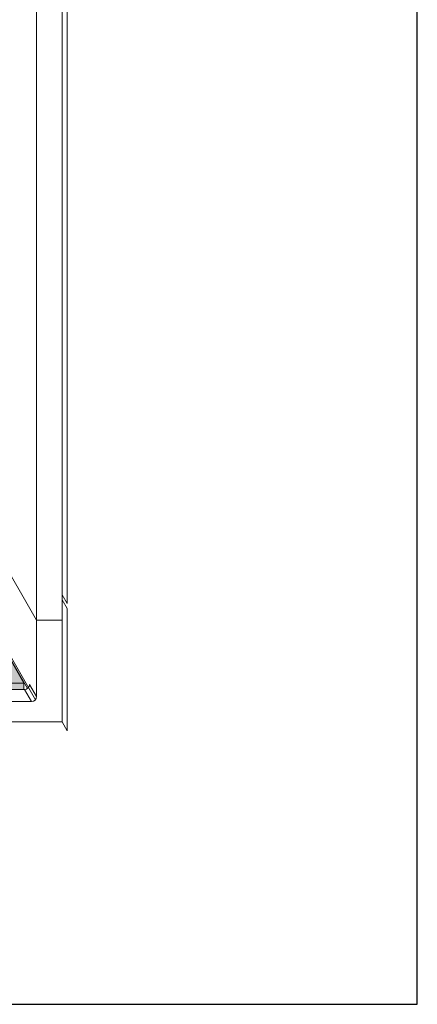
# Model space of a CAD drawing. Units: inches. Extents: x -4 to 891, y -14 to 291.
# Drawn here: x 374 to 394, y 163 to 212 of the extents above; entities that cross this region are included whole.
import ezdxf

# ---------------------------------------------------------------- set-up
doc = ezdxf.new("R2010")
doc.units = ezdxf.units.IN
doc.header["$LTSCALE"] = 0.375
doc.header["$MEASUREMENT"] = 0
doc.layers.get('0').update_dxf_attribs({"lineweight": 13})
doc.layers.get('Defpoints').update_dxf_attribs({"lineweight": 13})
for name, color, linetype, lineweight in [('FILL1', 254, 'Continuous', 13), ('GRATE', 7, 'Continuous', 0), ('OBJECT', 7, 'Continuous', 13)]:
    doc.layers.add(name, color=color, linetype=linetype, lineweight=lineweight)
doc.layers.add('VPORT', color=5, linetype='Continuous', lineweight=30, plot=False)

# ---------------------------------------------------------------- blocks, each defined once
blk = doc.blocks.new('A$C0E753A02')
at = {"layer": 'FILL1'}
h = blk.add_hatch(color=256, dxfattribs=at)
h.dxf.hatch_style = 1
h.paths.add_polyline_path([(76.267, 2.239), (1.109, 2.239), (0, 0.318), (77.377, 0.318)])
h.paths.add_polyline_path([(77.377, 0.318), (0, 0.318), (0, 0), (77.377, 0)])
for p, q in [((77.377, 0.318), (76.267, 2.239)), ((0, 0.318), (77.377, 0.318)), ((77.377, 0.318), (77.377, 0)), ((0, 0), (77.377, 0))]:
    blk.add_line(p, q)
blk = doc.blocks.new('PERSP')
for p, q in [((37.781, -50.237), (38.868, -52.12)), ((-38.719, -52.169), (38.719, -52.169)), ((39.062, -52.765), (38.719, -52.169)), ((39.312, -52.515), (38.969, -51.919))]:
    blk.add_line(p, q)
at = {"layer": 'Defpoints'}
blk.add_line((39.258, -52.67), (30.25, -37.068), dxfattribs=at)
at = {"layer": 'OBJECT'}
for p, q in [((40.812, 28.302), (40.812, -47.948)), ((39.312, -52.515), (39.312, 27.735)), ((40.562, 27.735), (40.562, -53.765)), ((39.312, -48.765), (30.494, -33.49)), ((40.562, -47.515), (40.812, -47.948)), ((40.562, -47.765), (40.812, -48.198)), ((40.812, -48.198), (40.812, -54.198)), ((40.562, -48.765), (39.312, -48.765)), ((39.062, -52.765), (-39.062, -52.765)), ((-40.563, -53.765), (40.562, -53.765)), ((40.562, -53.765), (40.812, -54.198))]:
    blk.add_line(p, q, dxfattribs=at)
for centre in [(38.719, -51.919), (39.062, -52.515)]:
    blk.add_arc(centre, 0.25, 270, 0, dxfattribs=at)
at = {"layer": 'GRATE'}
blk.add_blockref('A$C0E753A02', (-38.688, -52.169), dxfattribs=at)

msp = doc.modelspace()

# ---------------------------------------------------------------- linework, layer by layer
at = {"layer": 'VPORT'}
msp.add_lwpolyline([(277.5806579, 163.2706563), (393.7124323, 163.2706563), (393.7124323, 291.4956579), (277.5806579, 291.4956579)], close=True, dxfattribs=at)

# ---------------------------------------------------------------- block references
at = {"layer": 'OBJECT'}
msp.add_blockref('PERSP', (335.6851006, 230.9049576), dxfattribs=at)

doc.saveas('drawing.dxf')
